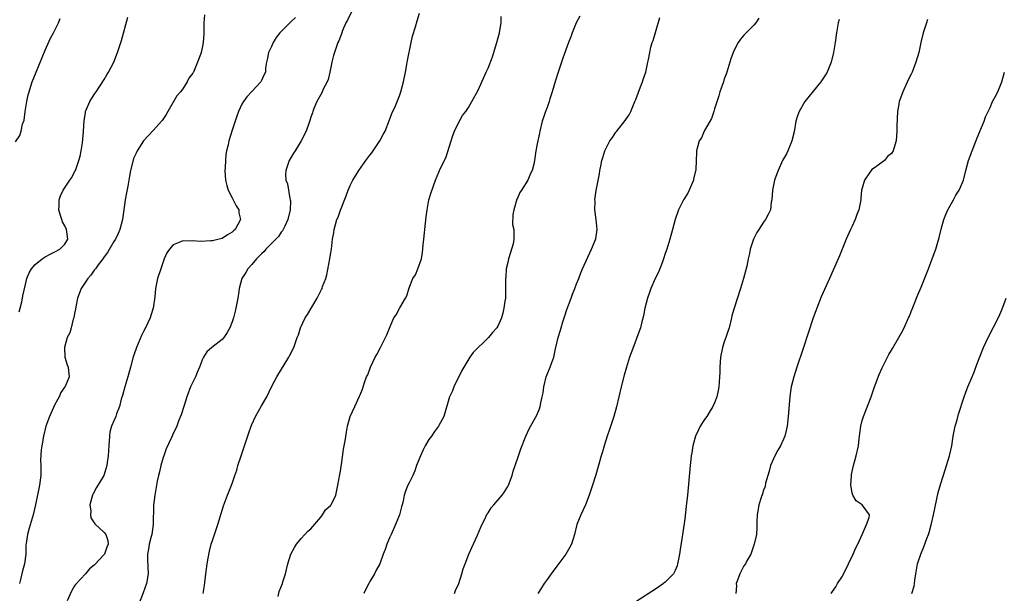
# Model space of a CAD drawing. Units: inches. Extents: x 2601000 to 2604000, y 1497000 to 1500000.
# Drawn here: x 2603442 to 2603642, y 1499121 to 1499238 of the extents above; entities that cross this region are included whole.
import ezdxf

# ---------------------------------------------------------------- set-up
doc = ezdxf.new("R2010")
doc.units = ezdxf.units.IN
doc.header["$MEASUREMENT"] = 0
doc.layers.add('LD26011497_10ft', color=9, linetype='Continuous')

msp = doc.modelspace()

# ---------------------------------------------------------------- linework, layer by layer
at = {"layer": 'LD26011497_10ft'}
for points, elevation in [([(2603441, 1499212.84), (2603441.89, 1499214.11), (2603442.15, 1499215), (2603442.41, 1499216.41), (2603442.75, 1499217.25), (2603442.97, 1499219), (2603443.31, 1499221), (2603443.6, 1499222.4), (2603443.76, 1499223), (2603444.13, 1499224.13), (2603444.38, 1499225), (2603445.16, 1499227), (2603447, 1499231.45), (2603448.11, 1499233.89), (2603448.71, 1499235), (2603449.71, 1499237), (2603450.08, 1499237.92)], 9010), ([(2603441.73, 1499178.27), (2603441.96, 1499179), (2603442.26, 1499180.26), (2603442.43, 1499181), (2603442.49, 1499181.51), (2603443, 1499183.81), (2603443.32, 1499185), (2603443.79, 1499186.21), (2603444.27, 1499187), (2603445, 1499187.88), (2603446.38, 1499189), (2603447, 1499189.42), (2603448.02, 1499189.98), (2603449, 1499190.44), (2603450.02, 1499191), (2603451, 1499192), (2603451.6, 1499193), (2603451.36, 1499195), (2603451, 1499195.74), (2603450.54, 1499196.54), (2603450.39, 1499197), (2603450.15, 1499197.85), (2603449.78, 1499199), (2603449.84, 1499199.84), (2603449.87, 1499201), (2603450.16, 1499201.84), (2603450.71, 1499203), (2603452, 1499205), (2603452.41, 1499205.59), (2603453, 1499206.69), (2603453.15, 1499207), (2603453.88, 1499209), (2603454.1, 1499209.9), (2603454.35, 1499211), (2603454.6, 1499212.6), (2603454.82, 1499214.82), (2603454.81, 1499215), (2603454.92, 1499217.08), (2603455.19, 1499218.81), (2603455.23, 1499219), (2603456.09, 1499221), (2603457, 1499222.42), (2603457.35, 1499223), (2603459, 1499225.49), (2603459.54, 1499226.46), (2603459.87, 1499227), (2603460.95, 1499229.05), (2603461.73, 1499231), (2603462.56, 1499233.44), (2603463.84, 1499238.16)], 9000), ([(2603479.37, 1499238.63), (2603479.25, 1499237), (2603479.23, 1499235.23), (2603479.27, 1499235), (2603479.28, 1499234.72), (2603479.15, 1499233), (2603479, 1499232.25), (2603478.71, 1499231), (2603478.6, 1499230.6), (2603477.99, 1499229), (2603477.3, 1499227.3), (2603477.13, 1499227), (2603477.07, 1499226.93), (2603477, 1499226.77), (2603476.24, 1499225.76), (2603475.9, 1499225), (2603475, 1499223.62), (2603474.49, 1499223), (2603473.8, 1499222.2), (2603471.91, 1499219), (2603471.6, 1499218.4), (2603470.81, 1499217.19), (2603470.67, 1499217), (2603469, 1499215.21), (2603467.96, 1499214.04), (2603467, 1499213.05), (2603465.73, 1499211), (2603465.48, 1499210.52), (2603465, 1499209.44), (2603464.89, 1499209.11), (2603464.37, 1499207), (2603464.14, 1499205.86), (2603463.83, 1499203.83), (2603463.52, 1499202.48), (2603463.28, 1499201), (2603462.76, 1499197), (2603462.22, 1499195), (2603461.82, 1499194.18), (2603461.28, 1499193), (2603461, 1499192.55), (2603459.69, 1499190.31), (2603459, 1499189.42), (2603458.72, 1499189), (2603457.82, 1499187.82), (2603457.22, 1499187), (2603457.14, 1499186.86), (2603457, 1499186.7), (2603456.32, 1499185.68), (2603455.68, 1499185), (2603454.34, 1499183), (2603453.58, 1499181), (2603453.25, 1499179.25), (2603453.19, 1499178.81), (2603453, 1499177.91), (2603452.84, 1499177), (2603452.74, 1499176.75), (2603452.27, 1499175), (2603452.03, 1499173.97), (2603451.5, 1499173), (2603450.94, 1499171), (2603451.05, 1499169), (2603451.5, 1499167.5), (2603451.68, 1499167), (2603451.73, 1499166.27), (2603451.89, 1499165), (2603451.1, 1499163.1), (2603451.05, 1499163), (2603450.18, 1499161.82), (2603449.87, 1499161), (2603449, 1499159.38), (2603447.87, 1499157), (2603447.13, 1499155), (2603446.65, 1499153), (2603446.33, 1499151), (2603446.22, 1499150.22), (2603446.09, 1499148.09), (2603446.12, 1499147), (2603446.11, 1499145), (2603446.02, 1499144.02), (2603445.88, 1499143), (2603445.63, 1499141.63), (2603445, 1499138.71), (2603444.57, 1499137), (2603443.75, 1499134.25), (2603443.42, 1499133), (2603443.17, 1499131.17), (2603443.12, 1499130.88), (2603443.06, 1499129), (2603442.81, 1499127), (2603442.39, 1499125.61), (2603442.09, 1499124.09), (2603441.83, 1499123)], 8990), ([(2603497.9, 1499238.1), (2603497, 1499237.26), (2603496.85, 1499237.15), (2603494.71, 1499235), (2603493.98, 1499234.02), (2603493.32, 1499233), (2603493, 1499232.19), (2603492.37, 1499231), (2603492.19, 1499229.81), (2603491.96, 1499229), (2603491.81, 1499227.81), (2603491.76, 1499227), (2603491.52, 1499226.48), (2603491, 1499225.27), (2603490.86, 1499225), (2603489, 1499223.08), (2603487.99, 1499222), (2603487.32, 1499221), (2603487, 1499220.45), (2603486.33, 1499219), (2603485.96, 1499218.04), (2603485, 1499215.19), (2603484.36, 1499213), (2603484.18, 1499212.18), (2603483.89, 1499211), (2603483.76, 1499210.24), (2603483.64, 1499209), (2603483.61, 1499207.61), (2603483.55, 1499207), (2603483.68, 1499205), (2603483.91, 1499203.91), (2603484.2, 1499203), (2603485, 1499201.41), (2603485.25, 1499201), (2603485.8, 1499199.8), (2603486.34, 1499199), (2603486.39, 1499198.39), (2603486.71, 1499197), (2603485.64, 1499195), (2603485.28, 1499194.72), (2603485, 1499194.42), (2603484.07, 1499193.93), (2603483, 1499193.19), (2603482.35, 1499193), (2603481, 1499192.7), (2603480.66, 1499192.66), (2603478.56, 1499192.56), (2603477, 1499192.67), (2603476.62, 1499192.62), (2603475, 1499192.72), (2603474.41, 1499192.41), (2603473, 1499191.88), (2603472.3, 1499191), (2603471.77, 1499190.23), (2603471.23, 1499189), (2603471, 1499188.42), (2603470.5, 1499187), (2603469.87, 1499185), (2603469.45, 1499183), (2603469.27, 1499181.27), (2603468.96, 1499179), (2603468.49, 1499177.51), (2603468.35, 1499177), (2603467.4, 1499175), (2603467, 1499174.25), (2603466.59, 1499173.41), (2603465.6, 1499171), (2603465.43, 1499170.57), (2603464.92, 1499169.08), (2603464.36, 1499167), (2603463.79, 1499165), (2603463.19, 1499163), (2603462.76, 1499161.24), (2603462.48, 1499160.48), (2603462.13, 1499159), (2603461.54, 1499157.54), (2603461.37, 1499157), (2603461, 1499156.11), (2603460.5, 1499155), (2603460.19, 1499153.81), (2603460.06, 1499153), (2603459.94, 1499151), (2603459.92, 1499150.07), (2603459.83, 1499149), (2603459.63, 1499147.63), (2603459.56, 1499147), (2603458.92, 1499145), (2603457.45, 1499142.55), (2603456.74, 1499141.26), (2603456.62, 1499141), (2603456.47, 1499140.48), (2603456.12, 1499139), (2603456.27, 1499137.73), (2603456.22, 1499137), (2603456.33, 1499136.33), (2603457, 1499135.36), (2603457.12, 1499135.12), (2603459, 1499133.4), (2603459.34, 1499133), (2603459.72, 1499131.72), (2603459.83, 1499131), (2603459.57, 1499130.43), (2603459.07, 1499129), (2603459, 1499128.9), (2603457.1, 1499126.9), (2603457, 1499126.77), (2603456.03, 1499125.97), (2603455.24, 1499125), (2603453.19, 1499122.81), (2603453, 1499122.53), (2603452.42, 1499121.58), (2603451.49, 1499119.49)], 8980), ([(2603509.24, 1499239.24), (2603508.43, 1499237.57), (2603508.12, 1499237), (2603507.44, 1499235.44), (2603507.27, 1499235), (2603507.22, 1499234.78), (2603507, 1499234.23), (2603506.67, 1499233.33), (2603506.51, 1499233), (2603506.22, 1499232.22), (2603505.81, 1499231), (2603505.63, 1499230.37), (2603505.27, 1499229), (2603504.88, 1499227), (2603504.5, 1499225.5), (2603504.3, 1499225), (2603503.53, 1499223.53), (2603503.21, 1499222.79), (2603502.22, 1499221), (2603501.63, 1499219.63), (2603501.4, 1499219), (2603501.31, 1499218.69), (2603501, 1499217.85), (2603500.81, 1499217.19), (2603500.56, 1499216.56), (2603500.02, 1499215), (2603499.05, 1499213), (2603497.83, 1499211), (2603497.49, 1499210.51), (2603497, 1499209.73), (2603496.6, 1499209), (2603496.41, 1499208.41), (2603495.89, 1499207), (2603495.85, 1499206.15), (2603495.92, 1499205), (2603496.26, 1499204.26), (2603496.73, 1499201.27), (2603496.82, 1499201), (2603496.84, 1499200.84), (2603496.78, 1499199), (2603496.35, 1499197), (2603495.69, 1499195.69), (2603495.4, 1499195), (2603495.26, 1499194.74), (2603495, 1499194.46), (2603494.41, 1499193.59), (2603491.86, 1499191), (2603491.49, 1499190.51), (2603491, 1499190.07), (2603489.94, 1499189), (2603489, 1499187.87), (2603488.19, 1499187), (2603487.78, 1499186.22), (2603486.99, 1499185), (2603486.47, 1499183), (2603486.39, 1499182.39), (2603486.18, 1499181), (2603485.99, 1499179.99), (2603485.79, 1499179), (2603485.62, 1499178.38), (2603485.27, 1499177), (2603485, 1499176.21), (2603484.54, 1499175), (2603483.98, 1499174.02), (2603483.34, 1499173), (2603483, 1499172.62), (2603480.87, 1499171), (2603479.86, 1499170.14), (2603479.16, 1499169), (2603479, 1499168.62), (2603478.4, 1499167), (2603477.92, 1499165.92), (2603477.56, 1499165), (2603476.58, 1499163), (2603475.79, 1499161), (2603475.23, 1499159.23), (2603474.66, 1499157.34), (2603474.21, 1499156.21), (2603473.75, 1499155), (2603472.86, 1499153.14), (2603472.67, 1499152.67), (2603471.62, 1499150.38), (2603471.11, 1499149), (2603471, 1499148.66), (2603470.55, 1499147), (2603470.26, 1499145.74), (2603470.06, 1499145), (2603469.79, 1499143.79), (2603469.62, 1499143), (2603469.27, 1499141), (2603469.03, 1499138.97), (2603468.96, 1499135), (2603468.69, 1499133), (2603468.55, 1499132.55), (2603468.17, 1499131), (2603468.02, 1499129.98), (2603467.8, 1499129), (2603467.81, 1499127.81), (2603467.94, 1499125), (2603467.64, 1499123), (2603466.9, 1499121.1), (2603466.1, 1499119)], 8970), ([(2603479.15, 1499121), (2603479.39, 1499122.61), (2603479.67, 1499125), (2603479.94, 1499127), (2603480.17, 1499128.17), (2603480.4, 1499129.6), (2603480.78, 1499131), (2603481, 1499131.73), (2603481.43, 1499133), (2603481.81, 1499134.19), (2603482.09, 1499135), (2603482.75, 1499137.25), (2603483.22, 1499138.78), (2603484.06, 1499141), (2603484.35, 1499141.65), (2603485, 1499143.35), (2603485.58, 1499145), (2603485.94, 1499146.06), (2603486.18, 1499147), (2603486.82, 1499149), (2603487.54, 1499151), (2603487.81, 1499151.81), (2603488.38, 1499153.62), (2603488.85, 1499155), (2603489, 1499155.36), (2603489.74, 1499157), (2603491, 1499159.11), (2603492.04, 1499161), (2603493, 1499163), (2603494.06, 1499165), (2603496.53, 1499169), (2603496.68, 1499169.32), (2603497.52, 1499171), (2603498.24, 1499173), (2603498.46, 1499173.54), (2603498.92, 1499175), (2603499.85, 1499177), (2603500.31, 1499177.69), (2603501.17, 1499179.17), (2603502.3, 1499181), (2603503, 1499182.49), (2603503.19, 1499182.81), (2603503.27, 1499183), (2603503.38, 1499183.38), (2603504.02, 1499185), (2603504.24, 1499185.76), (2603504.87, 1499189), (2603505, 1499189.91), (2603505.21, 1499191), (2603505.43, 1499193), (2603505.68, 1499194.32), (2603505.75, 1499195), (2603505.99, 1499195.99), (2603506.31, 1499197), (2603506.53, 1499197.47), (2603507, 1499198.94), (2603508.18, 1499201.82), (2603508.57, 1499203), (2603509, 1499203.95), (2603509.5, 1499205), (2603510.74, 1499207), (2603512.18, 1499209), (2603513, 1499210.11), (2603513.39, 1499210.61), (2603515.04, 1499213), (2603515.72, 1499214.28), (2603516.08, 1499215), (2603517, 1499217.27), (2603517.45, 1499218.55), (2603518.17, 1499220.17), (2603519, 1499222.16), (2603519.29, 1499223), (2603519.83, 1499225), (2603520.24, 1499227), (2603520.52, 1499228.52), (2603520.64, 1499229.36), (2603521.36, 1499233), (2603521.66, 1499234.34), (2603522.23, 1499236.23), (2603522.57, 1499237.43), (2603523.06, 1499239)], 8960), ([(2603494.36, 1499120.37), (2603494.59, 1499121.41), (2603495.24, 1499123), (2603495.34, 1499123.34), (2603495.83, 1499125), (2603496.32, 1499127), (2603496.94, 1499129), (2603497.65, 1499130.35), (2603498.06, 1499131), (2603499, 1499132.13), (2603499.81, 1499133), (2603500.36, 1499133.64), (2603501, 1499134.14), (2603503, 1499136.52), (2603503.38, 1499137), (2603504, 1499138), (2603505, 1499138.85), (2603505.13, 1499139), (2603506.08, 1499141), (2603506.48, 1499143), (2603506.86, 1499145.14), (2603507, 1499145.84), (2603507.14, 1499146.86), (2603507.22, 1499147.22), (2603507.66, 1499150.34), (2603507.99, 1499151.99), (2603508.23, 1499153.77), (2603508.48, 1499155), (2603509.02, 1499157), (2603509.92, 1499159), (2603510.9, 1499161.1), (2603511, 1499161.37), (2603511.5, 1499162.5), (2603511.91, 1499163.91), (2603512.34, 1499165), (2603512.55, 1499165.45), (2603513.12, 1499167), (2603514.1, 1499169), (2603514.42, 1499169.58), (2603515.18, 1499171), (2603516.2, 1499173), (2603516.46, 1499173.54), (2603517, 1499174.95), (2603517.85, 1499177), (2603518.35, 1499177.65), (2603519.05, 1499179.05), (2603520.22, 1499181), (2603520.49, 1499181.51), (2603521, 1499183.14), (2603521.74, 1499185), (2603522.24, 1499185.76), (2603522.75, 1499187), (2603523.49, 1499189), (2603523.71, 1499190.29), (2603523.85, 1499191.85), (2603523.94, 1499193), (2603524.31, 1499196.31), (2603524.41, 1499197.59), (2603524.61, 1499199), (2603525, 1499201), (2603525.46, 1499202.54), (2603526.3, 1499205), (2603527, 1499206.64), (2603527.3, 1499207.3), (2603528.42, 1499209.58), (2603529.49, 1499213), (2603529.86, 1499214.14), (2603530.17, 1499215), (2603531, 1499216.67), (2603531.83, 1499218.17), (2603532.46, 1499219), (2603533, 1499219.78), (2603533.71, 1499221), (2603535, 1499223.3), (2603536.65, 1499227), (2603537, 1499227.82), (2603537.89, 1499230.11), (2603538.81, 1499233), (2603539.34, 1499235), (2603539.43, 1499235.43), (2603539.65, 1499237), (2603539.67, 1499238.33)], 8950), ([(2603555.66, 1499238.34), (2603554.92, 1499237), (2603554.11, 1499235), (2603553.84, 1499234.16), (2603553.36, 1499233), (2603552.18, 1499229.82), (2603551.4, 1499227.4), (2603551.19, 1499226.81), (2603550.7, 1499225.3), (2603550.03, 1499223), (2603549.56, 1499221.56), (2603549.39, 1499221), (2603549, 1499219.8), (2603548.68, 1499219), (2603548.25, 1499217.75), (2603548.01, 1499217), (2603547.5, 1499215), (2603547.43, 1499214.57), (2603547.09, 1499213), (2603547, 1499212.42), (2603546.74, 1499211), (2603546.43, 1499209), (2603546.29, 1499208.29), (2603545.97, 1499207), (2603545.64, 1499206.36), (2603545.12, 1499205), (2603543.8, 1499203), (2603543.47, 1499202.53), (2603543, 1499201.38), (2603542.87, 1499201.13), (2603542.24, 1499199), (2603542.05, 1499198.05), (2603542, 1499196), (2603542.21, 1499195), (2603542.27, 1499193), (2603542.11, 1499192.11), (2603541.76, 1499191), (2603541.25, 1499189.25), (2603541.15, 1499189), (2603541, 1499188.29), (2603540.7, 1499187), (2603540.6, 1499185.4), (2603540.54, 1499185), (2603540.53, 1499184.53), (2603540.58, 1499183), (2603540.54, 1499181.46), (2603540.52, 1499181), (2603540.41, 1499180.41), (2603540.23, 1499179), (2603540.02, 1499177.98), (2603539.71, 1499177), (2603539, 1499175.36), (2603538.8, 1499175), (2603537.94, 1499174.07), (2603537.1, 1499173), (2603534, 1499170), (2603533.33, 1499169), (2603532.06, 1499167), (2603531.67, 1499166.33), (2603530.03, 1499163), (2603529.78, 1499162.22), (2603529.2, 1499161), (2603528, 1499157), (2603527, 1499155.14), (2603526.94, 1499155), (2603526.11, 1499153.89), (2603525.54, 1499153), (2603525, 1499152.27), (2603524.24, 1499151), (2603523.79, 1499150.21), (2603523.26, 1499149), (2603522.5, 1499147), (2603522.11, 1499145.89), (2603521.72, 1499145), (2603521, 1499143.51), (2603520.73, 1499143), (2603520.2, 1499141.8), (2603519.95, 1499141), (2603519.73, 1499139.73), (2603519.55, 1499139), (2603519.42, 1499138.58), (2603519.04, 1499137), (2603518.21, 1499135), (2603517.29, 1499133), (2603517, 1499132.28), (2603516.42, 1499131), (2603516.09, 1499129.91), (2603515.72, 1499129), (2603515, 1499127.03), (2603514.28, 1499125.72), (2603513.92, 1499125), (2603513, 1499123.43), (2603512.76, 1499123), (2603512.15, 1499121.85), (2603511.74, 1499121)], 8940), ([(2603530.19, 1499121), (2603530.42, 1499121.58), (2603531.04, 1499123), (2603531.68, 1499125), (2603531.98, 1499126.02), (2603532.33, 1499127), (2603533.12, 1499129), (2603533.68, 1499130.32), (2603534.83, 1499132.83), (2603535.54, 1499134.46), (2603536.58, 1499136.58), (2603536.84, 1499137.16), (2603537, 1499137.37), (2603537.63, 1499138.37), (2603538.15, 1499139), (2603539.88, 1499141), (2603540.34, 1499141.66), (2603541, 1499142.72), (2603541.16, 1499143), (2603541.9, 1499145), (2603542.14, 1499145.86), (2603542.53, 1499147), (2603543.17, 1499149), (2603543.64, 1499150.36), (2603544.68, 1499153), (2603545, 1499153.71), (2603545.43, 1499154.57), (2603546.87, 1499157.13), (2603547.46, 1499158.54), (2603547.6, 1499159), (2603547.73, 1499159.73), (2603548.03, 1499161), (2603548.19, 1499161.81), (2603548.34, 1499163), (2603548.84, 1499165), (2603549.61, 1499167), (2603549.94, 1499167.94), (2603550.35, 1499169), (2603550.71, 1499170.71), (2603550.8, 1499171), (2603551.23, 1499173), (2603551.68, 1499174.32), (2603551.84, 1499175), (2603552.21, 1499176.21), (2603552.48, 1499177), (2603552.58, 1499177.42), (2603553, 1499178.74), (2603553.88, 1499181), (2603554.14, 1499181.86), (2603554.66, 1499183), (2603555, 1499183.92), (2603555.43, 1499185), (2603555.84, 1499186.16), (2603556.19, 1499187), (2603558.05, 1499191), (2603558.93, 1499193.07), (2603559.17, 1499195), (2603558.95, 1499197), (2603558.7, 1499199), (2603558.74, 1499200.74), (2603558.72, 1499201), (2603559, 1499202.9), (2603559.66, 1499206.34), (2603559.74, 1499207), (2603559.9, 1499207.9), (2603560.14, 1499209), (2603560.35, 1499209.65), (2603560.75, 1499211), (2603561, 1499211.55), (2603561.76, 1499213), (2603562.3, 1499213.7), (2603563, 1499214.79), (2603563.1, 1499214.9), (2603563.15, 1499215), (2603564.88, 1499217.13), (2603565, 1499217.33), (2603565.7, 1499218.3), (2603566.04, 1499219), (2603566.86, 1499221), (2603567, 1499221.42), (2603568, 1499224), (2603568.37, 1499225), (2603568.51, 1499225.49), (2603569.03, 1499227), (2603569.5, 1499229), (2603569.58, 1499229.58), (2603569.85, 1499231), (2603570.08, 1499232.08), (2603570.37, 1499233), (2603570.57, 1499233.43), (2603571.91, 1499238.09)], 8930), ([(2603592, 1499238), (2603591.4, 1499237), (2603591, 1499236.57), (2603589.23, 1499234.77), (2603589, 1499234.48), (2603588.3, 1499233.7), (2603587.82, 1499233), (2603587, 1499231.43), (2603586.81, 1499231), (2603586.31, 1499229.69), (2603585.49, 1499227), (2603585.39, 1499226.61), (2603585, 1499225.63), (2603584.81, 1499225), (2603584.12, 1499223), (2603583.86, 1499222.14), (2603583, 1499219.56), (2603582.85, 1499219), (2603582.41, 1499217.59), (2603581, 1499215.15), (2603580.9, 1499215), (2603580.35, 1499213.65), (2603579.88, 1499213), (2603579.38, 1499211), (2603579.33, 1499210.67), (2603579.28, 1499209), (2603579.2, 1499207.2), (2603578.77, 1499205.23), (2603578.74, 1499205), (2603577.9, 1499203), (2603577.6, 1499202.4), (2603576.72, 1499201), (2603575.69, 1499199), (2603575, 1499197), (2603574.48, 1499195), (2603573.91, 1499193), (2603573.3, 1499191), (2603573, 1499190.1), (2603572.68, 1499189), (2603572.44, 1499188.44), (2603571.66, 1499186.34), (2603570.95, 1499185), (2603570.1, 1499183), (2603569.83, 1499182.17), (2603569.38, 1499181), (2603568.85, 1499179), (2603568.57, 1499177.43), (2603568.24, 1499176.24), (2603567.95, 1499175), (2603567.24, 1499173), (2603567, 1499172.42), (2603566.06, 1499169.94), (2603565.73, 1499169), (2603565.1, 1499167), (2603564.65, 1499165.35), (2603564.05, 1499163), (2603563.08, 1499158.92), (2603562.53, 1499157), (2603561.66, 1499154.34), (2603561.19, 1499153), (2603560.58, 1499151), (2603560.25, 1499149.75), (2603560, 1499149), (2603558.9, 1499145.1), (2603558.24, 1499143), (2603557.57, 1499141), (2603556.77, 1499139), (2603555.86, 1499137), (2603555.05, 1499135), (2603554.57, 1499133), (2603553.96, 1499131), (2603553.6, 1499130.4), (2603552.83, 1499129), (2603551, 1499126.54), (2603549.81, 1499125), (2603549, 1499123.81), (2603548.38, 1499123), (2603547.87, 1499122.13), (2603547.13, 1499121)], 8920), ([(2603608.32, 1499237.68), (2603608.14, 1499237), (2603607.79, 1499235), (2603607.51, 1499233), (2603607.19, 1499231), (2603606.71, 1499229), (2603605.91, 1499227), (2603605.58, 1499226.42), (2603604.78, 1499225.22), (2603604.61, 1499225), (2603601.37, 1499221), (2603600.19, 1499219), (2603599.87, 1499218.13), (2603599.57, 1499217), (2603599.18, 1499214.82), (2603598.73, 1499213), (2603598.5, 1499212.5), (2603597.89, 1499211), (2603597.61, 1499210.39), (2603596.86, 1499209), (2603595.93, 1499207), (2603595.68, 1499206.32), (2603595.23, 1499205), (2603595, 1499203.99), (2603594.81, 1499203), (2603594.64, 1499201), (2603594.55, 1499200.55), (2603594.37, 1499199), (2603593.95, 1499198.05), (2603593.39, 1499197), (2603593, 1499196.46), (2603591.99, 1499195), (2603591.62, 1499194.38), (2603590.96, 1499193), (2603590.29, 1499191), (2603590.11, 1499190.11), (2603589.83, 1499189), (2603589.55, 1499187.55), (2603588.92, 1499185), (2603588.31, 1499183), (2603587, 1499179), (2603586.54, 1499177.46), (2603586.44, 1499177), (2603585.96, 1499175), (2603585.73, 1499174.27), (2603585.31, 1499173), (2603585, 1499172.14), (2603584.64, 1499171), (2603584.21, 1499169), (2603584.08, 1499167), (2603584.07, 1499165.93), (2603584.04, 1499165), (2603583.94, 1499163.94), (2603583.89, 1499163), (2603583.77, 1499162.24), (2603583.47, 1499161), (2603583, 1499159.72), (2603582.67, 1499159), (2603582.11, 1499158.11), (2603581.44, 1499157), (2603581, 1499156.36), (2603580.12, 1499155), (2603579.73, 1499154.27), (2603579.15, 1499153), (2603579, 1499152.49), (2603578.62, 1499151), (2603578.39, 1499149.61), (2603578.3, 1499149), (2603578.22, 1499148.22), (2603578.07, 1499147), (2603577.51, 1499141), (2603577.28, 1499138.72), (2603577, 1499136.16), (2603576.61, 1499133.39), (2603576.06, 1499129.94), (2603575.9, 1499129), (2603575.62, 1499127.62), (2603575.52, 1499127), (2603575.41, 1499126.59), (2603575, 1499125.63), (2603574.7, 1499125), (2603573, 1499123.28), (2603572.67, 1499123), (2603571.71, 1499122.3), (2603571, 1499121.86), (2603570.49, 1499121.51), (2603567, 1499119.26)], 8910), ([(2603626.32, 1499237.68), (2603626.07, 1499237), (2603625.42, 1499235), (2603624.95, 1499233), (2603624.51, 1499231), (2603623.94, 1499229), (2603623.18, 1499227), (2603623, 1499226.6), (2603622.45, 1499225.55), (2603621.26, 1499223), (2603621, 1499222.27), (2603620.64, 1499221.36), (2603620.53, 1499221), (2603620.45, 1499220.45), (2603620.19, 1499219), (2603620.07, 1499216.07), (2603620.08, 1499215), (2603619.91, 1499213), (2603619.48, 1499211.48), (2603619.32, 1499211), (2603619, 1499210.46), (2603618.18, 1499209.82), (2603617.52, 1499209), (2603617, 1499208.6), (2603615.53, 1499207.53), (2603615, 1499207.19), (2603614.83, 1499207), (2603614.53, 1499206.53), (2603613.46, 1499205), (2603613, 1499203.39), (2603612.91, 1499203), (2603612.73, 1499201.27), (2603612.72, 1499201), (2603612.68, 1499200.68), (2603612.34, 1499199), (2603611.96, 1499198.04), (2603611.59, 1499197), (2603611, 1499195.69), (2603610.63, 1499195), (2603609.74, 1499193), (2603608.97, 1499191), (2603608.38, 1499189.62), (2603608.13, 1499189), (2603606.4, 1499185), (2603604.7, 1499181.3), (2603603.78, 1499179), (2603603.57, 1499178.43), (2603603.08, 1499177), (2603601, 1499170.81), (2603599.74, 1499167), (2603599.1, 1499165), (2603598.62, 1499163), (2603598.41, 1499161.59), (2603598.34, 1499161), (2603597.99, 1499157), (2603597.76, 1499155), (2603597.62, 1499154.38), (2603597.28, 1499153), (2603597, 1499152.35), (2603596.39, 1499151), (2603595.9, 1499150.1), (2603595.28, 1499149), (2603595, 1499148.38), (2603594.41, 1499147), (2603594.13, 1499145.87), (2603593.85, 1499145), (2603593.38, 1499143.38), (2603593.29, 1499142.71), (2603593, 1499142.02), (2603592.78, 1499141.22), (2603592.5, 1499140.5), (2603592.03, 1499139), (2603591.88, 1499138.12), (2603591.65, 1499137), (2603591.63, 1499135.63), (2603591.63, 1499134.37), (2603591.56, 1499133), (2603591.09, 1499131), (2603591, 1499130.79), (2603590.39, 1499129), (2603589.6, 1499127.6), (2603589.3, 1499127), (2603589, 1499126.58), (2603588.18, 1499125), (2603587.66, 1499123.66), (2603587.43, 1499123), (2603587.45, 1499122.55), (2603587.35, 1499121)], 8900), ([(2603606.73, 1499121), (2603607, 1499121.35), (2603607.66, 1499122.34), (2603608, 1499123), (2603609, 1499124.52), (2603609.24, 1499125), (2603609.86, 1499126.14), (2603610.24, 1499127), (2603611.22, 1499129), (2603611.74, 1499130.26), (2603612.12, 1499131), (2603613.08, 1499133.08), (2603613.91, 1499135), (2603614.45, 1499136.45), (2603614.48, 1499137), (2603613, 1499138.99), (2603611.8, 1499139.8), (2603611.11, 1499141), (2603611, 1499141.45), (2603610.74, 1499143), (2603610.84, 1499145), (2603610.86, 1499145.14), (2603611.26, 1499147), (2603611.83, 1499149), (2603612.25, 1499151), (2603612.41, 1499152.41), (2603612.51, 1499153.49), (2603612.72, 1499155), (2603613, 1499156.13), (2603613.26, 1499157), (2603614.84, 1499161), (2603615.54, 1499163), (2603616.47, 1499165.53), (2603617.11, 1499166.89), (2603618.45, 1499169.55), (2603619, 1499170.47), (2603619.18, 1499170.82), (2603620.44, 1499173), (2603621, 1499173.99), (2603621.53, 1499175), (2603622.45, 1499177), (2603622.6, 1499177.4), (2603623, 1499178.32), (2603623.19, 1499178.81), (2603623.47, 1499179.47), (2603624.31, 1499181.69), (2603625, 1499183.24), (2603626.52, 1499187), (2603627.27, 1499189), (2603627.95, 1499191), (2603628.64, 1499193.36), (2603629.1, 1499195.09), (2603629.62, 1499197), (2603630.04, 1499198.04), (2603630.4, 1499199), (2603631.54, 1499201), (2603632.05, 1499201.95), (2603632.75, 1499203), (2603633, 1499203.58), (2603633.58, 1499205), (2603634.09, 1499207), (2603634.64, 1499209), (2603635.36, 1499211), (2603636.39, 1499213.61), (2603637.77, 1499217), (2603638.1, 1499217.9), (2603638.6, 1499219), (2603639, 1499219.82), (2603639.52, 1499221), (2603640.06, 1499221.94), (2603640.56, 1499223), (2603641, 1499224), (2603641.36, 1499225), (2603641.91, 1499227)], 8890), ([(2603623.13, 1499121), (2603623.55, 1499122.45), (2603623.64, 1499123), (2603623.72, 1499123.72), (2603623.92, 1499125), (2603624.27, 1499127), (2603624.91, 1499129), (2603625.53, 1499130.47), (2603626.13, 1499132.13), (2603626.48, 1499133), (2603626.61, 1499133.39), (2603627.05, 1499134.95), (2603627.51, 1499137), (2603627.75, 1499138.25), (2603628.2, 1499140.2), (2603628.48, 1499141.52), (2603629, 1499143.37), (2603629.87, 1499146.13), (2603630.18, 1499147), (2603630.79, 1499149), (2603631.2, 1499151), (2603631.48, 1499153), (2603631.9, 1499155), (2603632.3, 1499156.3), (2603632.59, 1499157.41), (2603633.74, 1499161), (2603634.11, 1499161.89), (2603634.5, 1499163), (2603635.34, 1499165), (2603635.84, 1499166.16), (2603636.12, 1499167), (2603636.77, 1499168.77), (2603637.7, 1499171), (2603638.64, 1499173), (2603640.75, 1499177.25), (2603641.37, 1499178.63), (2603642.27, 1499181)], 8880)]:
    msp.add_lwpolyline(points, dxfattribs=dict(at, elevation=elevation))

doc.saveas('drawing.dxf')
